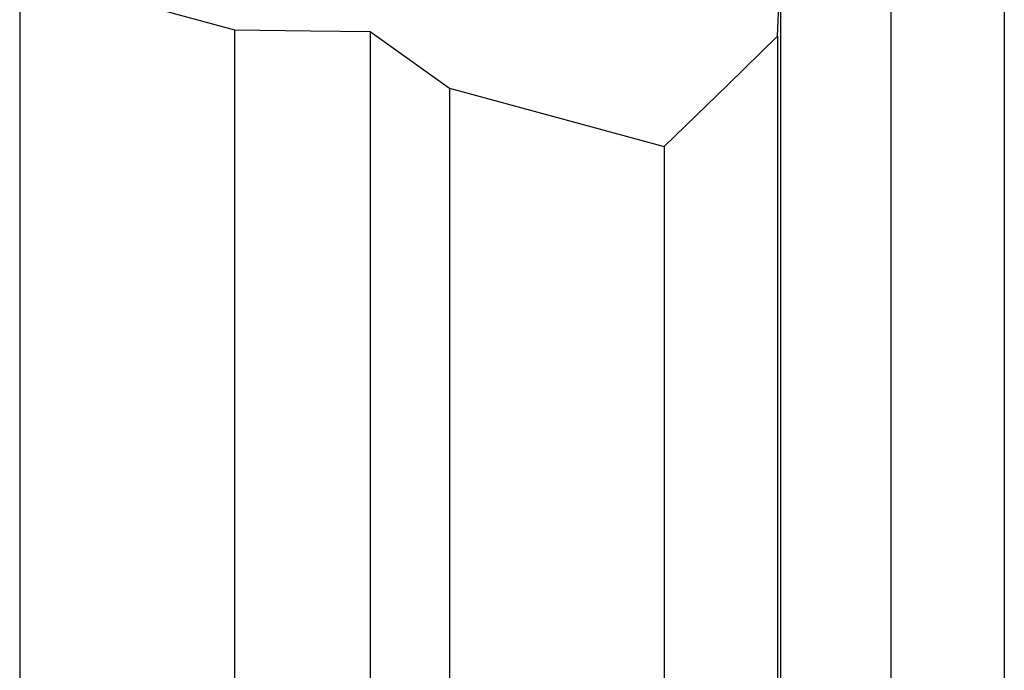
# Model space of a CAD drawing. Units: millimetres. Extents: x 35 to 2044, y 35 to 1435.
# Drawn here: x 1886 to 1903, y 1032 to 1042 of the extents above; entities that cross this region are included whole.
import ezdxf

# ---------------------------------------------------------------- set-up
doc = ezdxf.new("R2010")
doc.units = ezdxf.units.MM
doc.header["$LTSCALE"] = 7

msp = doc.modelspace()

# ---------------------------------------------------------------- linework, layer by layer
at = {"color": 7, "linetype": 'Continuous', "lineweight": 25}
for p, q in [((1902.595, 1045.817), (1902.595, 942.623)), ((1900.729, 1043.995), (1900.729, 940.53)), ((1886.382, 1043.235), (1886.382, 938.168)), ((1898.911, 1043.324), (1898.911, 937.636)), ((1889.92, 1042.274), (1889.92, 937.206)), ((1892.155, 1042.248), (1892.155, 936.599)), ((1898.862, 1042.173), (1898.862, 937.537)), ((1893.457, 1041.312), (1893.457, 936.245)), ((1893.457, 1041.312), (1896.995, 1040.351)), ((1896.995, 1040.351), (1896.995, 935.283))]:
    msp.add_line(p, q, dxfattribs=at)
at = {"color": 7, "linetype": 'Continuous', "lineweight": 25, "flags": 128}
for points in [[(1886.382, 1043.235), (1888.363, 1042.697), (1889.92, 1042.274)], [(1898.862, 1042.173), (1898.889, 1042.817), (1898.911, 1043.324)], [(1889.92, 1042.274), (1891.172, 1042.259), (1892.155, 1042.248)], [(1892.155, 1042.248), (1892.884, 1041.724), (1893.457, 1041.312)], [(1896.995, 1040.351), (1898.04, 1041.371), (1898.862, 1042.173)]]:
    msp.add_lwpolyline(points, dxfattribs=at)

doc.saveas('drawing.dxf')
